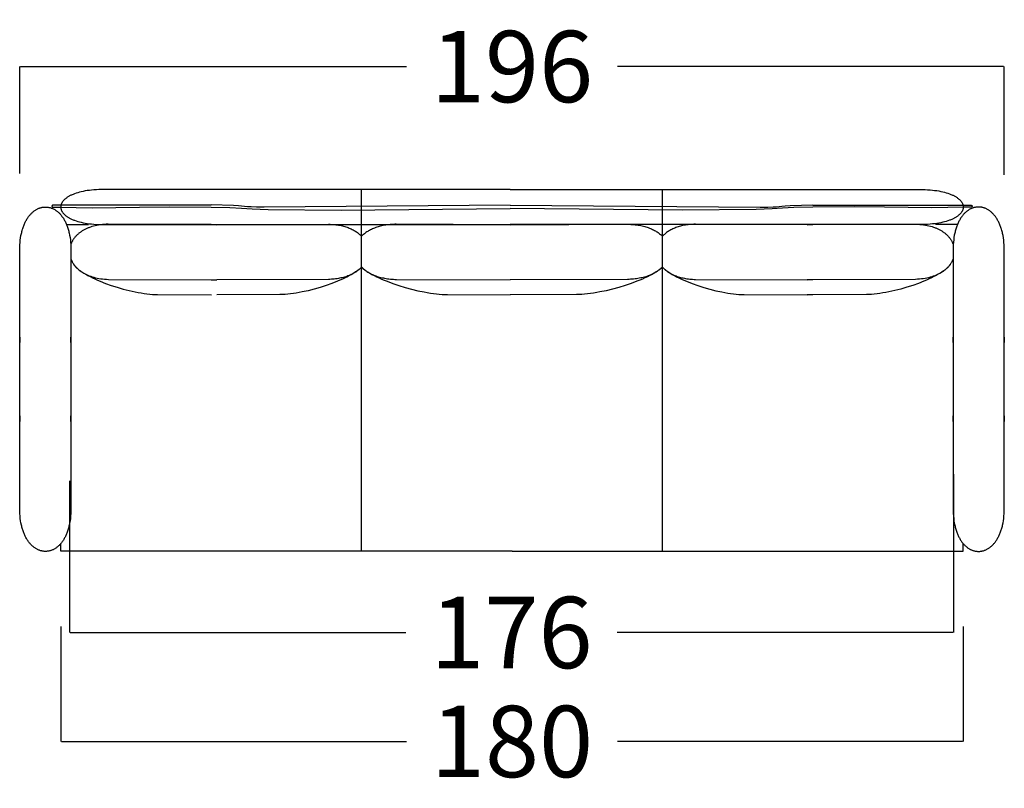
# Model space of a CAD drawing. Units: millimetres. Extents: x 0 to 2883, y -132 to 243.
# Drawn here: x 1482 to 1501, y 120 to 135 of the extents above; entities that cross this region are included whole.
import ezdxf

# ---------------------------------------------------------------- set-up
doc = ezdxf.new("R2010")
doc.units = ezdxf.units.MM
doc.header["$MEASUREMENT"] = 0
doc.layers.add('COTAS', color=7, linetype='Continuous', true_color=0x000000)
doc.styles.add('ArialMT', font='arial.ttf')
doc.dimstyles.new('Esquema', dxfattribs={"dimscale": 0.3, "dimtxt": 4.75, "dimasz": 0.05, "dimexe": 0, "dimexo": 5, "dimgap": 2, "dimtad": 0, "dimtih": 1, "dimtoh": 1, "dimdec": 0, "dimlfac": 10, "dimzin": 1, "dimdsep": 46, "dimtxsty": 'ArialMT', "dimcen": 1.5, "dimadec": 0, "dimazin": 0, "dimtfac": 1, "dimtdec": 4, "dimtix": 1, "dimtmove": 1, "dimatfit": 3, "dimfxl": 0, "dimtolj": 1, "dimtzin": 1, "dimarcsym": 0})

# ---------------------------------------------------------------- blocks, each defined once
blk = doc.blocks.new('*D140')
at = {"layer": 'COTAS', "color": 0, "lineweight": -2}
for p, q in [((1482.622, 123.13), (1482.622, 120.835)), ((1500.622, 123.13), (1500.622, 120.835)), ((1482.637, 120.835), (1489.519, 120.835)), ((1500.607, 120.835), (1493.724, 120.835))]:
    blk.add_line(p, q, dxfattribs=at)
at = {"layer": 'COTAS', "color": 0}
for points in [[(1482.637, 120.837), (1482.637, 120.832), (1482.622, 120.835)], [(1500.607, 120.832), (1500.607, 120.837), (1500.622, 120.835)]]:
    blk.add_solid(points, dxfattribs=at)
at = {"layer": 'Defpoints', "color": 0}
for p in [(1482.622, 124.63), (1500.622, 124.63), (1500.622, 120.835)]:
    blk.add_point(p, dxfattribs=at)
at = {"layer": 'COTAS', "color": 0, "insert": (1491.622, 120.835), "char_height": 1.425, "attachment_point": 5, "style": 'ArialMT'}
blk.add_mtext('\\A1;180', dxfattribs=at)
blk = doc.blocks.new('*D141')
at = {"layer": 'COTAS', "color": 0, "lineweight": -2}
for p, q in [((1481.803, 132.166), (1481.803, 134.301)), ((1481.818, 134.301), (1489.516, 134.301)), ((1501.426, 134.301), (1493.727, 134.301)), ((1501.441, 132.14), (1501.441, 134.301))]:
    blk.add_line(p, q, dxfattribs=at)
at = {"layer": 'COTAS', "color": 0}
for points in [[(1481.818, 134.303), (1481.818, 134.298), (1481.803, 134.301)], [(1501.426, 134.298), (1501.426, 134.303), (1501.441, 134.301)]]:
    blk.add_solid(points, dxfattribs=at)
at = {"layer": 'Defpoints', "color": 0}
for p in [(1501.441, 134.301), (1481.803, 130.666), (1501.441, 130.64)]:
    blk.add_point(p, dxfattribs=at)
at = {"layer": 'COTAS', "color": 0, "insert": (1491.622, 134.301), "char_height": 1.425, "attachment_point": 5, "style": 'ArialMT'}
blk.add_mtext('\\A1;196', dxfattribs=at)
blk = doc.blocks.new('*D147')
at = {"layer": 'COTAS', "color": 0, "lineweight": -2}
for p, q in [((1500.427, 126.165), (1500.427, 123.008)), ((1482.793, 126.034), (1482.793, 123.008)), ((1482.808, 123.008), (1489.505, 123.008)), ((1500.412, 123.008), (1493.716, 123.008))]:
    blk.add_line(p, q, dxfattribs=at)
at = {"layer": 'COTAS', "color": 0}
for points in [[(1482.808, 123.01), (1482.808, 123.005), (1482.793, 123.008)], [(1500.412, 123.005), (1500.412, 123.01), (1500.427, 123.008)]]:
    blk.add_solid(points, dxfattribs=at)
at = {"layer": 'Defpoints', "color": 0}
for p in [(1500.427, 127.665), (1482.793, 127.534), (1500.427, 123.008)]:
    blk.add_point(p, dxfattribs=at)
at = {"layer": 'COTAS', "color": 0, "insert": (1491.61, 123.008), "char_height": 1.425, "attachment_point": 5, "style": 'ArialMT'}
blk.add_mtext('\\A1;176', dxfattribs=at)

msp = doc.modelspace()

# ---------------------------------------------------------------- linework, layer by layer
for points in [[(1485.622, 131.848), (1483.434, 131.847), (1483.382, 131.846), (1483.332, 131.843), (1483.284, 131.84), (1483.238, 131.836), (1483.193, 131.831), (1483.15, 131.825), (1483.108, 131.818), (1483.069, 131.81), (1483.031, 131.802), (1482.994, 131.793), (1482.96, 131.783), (1482.927, 131.773), (1482.896, 131.762), (1482.881, 131.756), (1482.866, 131.75), (1482.852, 131.744), (1482.838, 131.738), (1482.825, 131.732), (1482.812, 131.726), (1482.799, 131.719), (1482.787, 131.713), (1482.776, 131.706), (1482.765, 131.699), (1482.754, 131.692), (1482.743, 131.685), (1482.734, 131.678), (1482.724, 131.671), (1482.715, 131.664), (1482.706, 131.656), (1482.698, 131.649), (1482.69, 131.642), (1482.683, 131.634), (1482.676, 131.626), (1482.669, 131.619), (1482.663, 131.611), (1482.658, 131.603), (1482.652, 131.595), (1482.647, 131.587), (1482.643, 131.579), (1482.639, 131.571), (1482.635, 131.563), (1482.632, 131.555), (1482.629, 131.547), (1482.627, 131.539), (1482.625, 131.531), (1482.624, 131.522), (1482.623, 131.514), (1482.622, 131.506), (1482.622, 131.498), (1482.622, 131.49), (1482.623, 131.481), (1482.624, 131.473), (1482.625, 131.465), (1482.627, 131.457), (1482.629, 131.449), (1482.632, 131.441), (1482.635, 131.432), (1482.639, 131.424), (1482.643, 131.416), (1482.647, 131.408), (1482.652, 131.4), (1482.658, 131.393), (1482.663, 131.385), (1482.669, 131.377), (1482.676, 131.369), (1482.683, 131.362), (1482.69, 131.354), (1482.698, 131.346), (1482.706, 131.339), (1482.715, 131.332), (1482.724, 131.324), (1482.734, 131.317), (1482.743, 131.31), (1482.754, 131.303), (1482.765, 131.296), (1482.776, 131.289), (1482.787, 131.283), (1482.799, 131.276), (1482.812, 131.27), (1482.825, 131.263), (1482.838, 131.257), (1482.852, 131.251), (1482.866, 131.245), (1482.881, 131.239), (1482.896, 131.234), (1482.927, 131.223), (1482.96, 131.212), (1482.994, 131.203), (1483.031, 131.194), (1483.069, 131.185), (1483.108, 131.178), (1483.15, 131.171), (1483.193, 131.165), (1483.238, 131.16), (1483.284, 131.156), (1483.332, 131.152), (1483.382, 131.15), (1483.434, 131.148), (1485.622, 131.148)], [(1491.584, 131.848), (1485.622, 131.848)], [(1488.622, 124.63), (1488.622, 131.848)], [(1491.584, 131.848), (1497.622, 131.848)], [(1494.622, 124.63), (1494.622, 131.848)], [(1497.622, 131.848), (1499.81, 131.847), (1499.861, 131.846), (1499.911, 131.843), (1499.959, 131.84), (1500.006, 131.836), (1500.05, 131.831), (1500.094, 131.825), (1500.135, 131.818), (1500.175, 131.81), (1500.213, 131.802), (1500.249, 131.793), (1500.284, 131.783), (1500.317, 131.773), (1500.348, 131.762), (1500.363, 131.756), (1500.377, 131.75), (1500.392, 131.744), (1500.405, 131.738), (1500.419, 131.732), (1500.432, 131.726), (1500.444, 131.719), (1500.456, 131.713), (1500.468, 131.706), (1500.479, 131.699), (1500.49, 131.692), (1500.5, 131.685), (1500.51, 131.678), (1500.519, 131.671), (1500.528, 131.664), (1500.537, 131.656), (1500.545, 131.649), (1500.553, 131.642), (1500.561, 131.634), (1500.568, 131.626), (1500.574, 131.619), (1500.58, 131.611), (1500.586, 131.603), (1500.591, 131.595), (1500.596, 131.587), (1500.6, 131.579), (1500.604, 131.571), (1500.608, 131.563), (1500.611, 131.555), (1500.614, 131.547), (1500.616, 131.539), (1500.618, 131.531), (1500.62, 131.522), (1500.621, 131.514), (1500.621, 131.506), (1500.622, 131.498), (1500.621, 131.49), (1500.621, 131.481), (1500.62, 131.473), (1500.618, 131.465), (1500.616, 131.457), (1500.614, 131.449), (1500.611, 131.441), (1500.608, 131.432), (1500.604, 131.424), (1500.6, 131.416), (1500.596, 131.408), (1500.591, 131.4), (1500.586, 131.393), (1500.58, 131.385), (1500.574, 131.377), (1500.568, 131.369), (1500.561, 131.362), (1500.553, 131.354), (1500.545, 131.346), (1500.537, 131.339), (1500.528, 131.332), (1500.519, 131.324), (1500.51, 131.317), (1500.5, 131.31), (1500.49, 131.303), (1500.479, 131.296), (1500.468, 131.289), (1500.456, 131.283), (1500.444, 131.276), (1500.432, 131.27), (1500.419, 131.263), (1500.405, 131.257), (1500.392, 131.251), (1500.377, 131.245), (1500.363, 131.239), (1500.348, 131.234), (1500.317, 131.223), (1500.284, 131.212), (1500.249, 131.203), (1500.213, 131.194), (1500.175, 131.185), (1500.135, 131.178), (1500.094, 131.171), (1500.05, 131.165), (1500.006, 131.16), (1499.959, 131.156), (1499.911, 131.152), (1499.861, 131.15), (1499.81, 131.148), (1497.622, 131.148)], [(1481.803, 128.063), (1481.803, 128.904), (1481.803, 128.904), (1481.803, 128.797), (1481.803, 130.64), (1481.803, 130.692), (1481.806, 130.743), (1481.809, 130.792), (1481.814, 130.84), (1481.82, 130.886), (1481.828, 130.93), (1481.837, 130.972), (1481.842, 130.993), (1481.847, 131.013), (1481.852, 131.033), (1481.858, 131.053), (1481.864, 131.072), (1481.87, 131.09), (1481.876, 131.108), (1481.883, 131.126), (1481.89, 131.144), (1481.897, 131.161), (1481.904, 131.177), (1481.912, 131.193), (1481.92, 131.209), (1481.928, 131.224), (1481.936, 131.239), (1481.945, 131.254), (1481.953, 131.268), (1481.962, 131.281), (1481.971, 131.294), (1481.981, 131.307), (1481.99, 131.32), (1482, 131.332), (1482.009, 131.343), (1482.019, 131.354), (1482.029, 131.365), (1482.04, 131.376), (1482.05, 131.385), (1482.061, 131.395), (1482.071, 131.404), (1482.082, 131.413), (1482.093, 131.421), (1482.104, 131.429), (1482.115, 131.436), (1482.126, 131.443), (1482.137, 131.45), (1482.149, 131.456), (1482.16, 131.462), (1482.172, 131.467), (1482.183, 131.472), (1482.195, 131.476), (1482.207, 131.48), (1482.218, 131.484), (1482.23, 131.487), (1482.242, 131.49), (1482.254, 131.493), (1482.266, 131.495), (1482.278, 131.496), (1482.29, 131.497), (1482.302, 131.498), (1482.314, 131.498), (1482.325, 131.498), (1482.337, 131.498), (1482.349, 131.497), (1482.361, 131.495), (1482.373, 131.494), (1482.385, 131.491), (1482.397, 131.489), (1482.409, 131.486), (1482.421, 131.482), (1482.432, 131.478), (1482.444, 131.474), (1482.455, 131.469), (1482.467, 131.464), (1482.478, 131.459), (1482.49, 131.453), (1482.501, 131.446), (1482.512, 131.439), (1482.523, 131.432), (1482.534, 131.425), (1482.545, 131.416), (1482.556, 131.408), (1482.566, 131.399), (1482.577, 131.39), (1482.587, 131.38), (1482.598, 131.37), (1482.608, 131.359), (1482.618, 131.348), (1482.627, 131.336), (1482.637, 131.325), (1482.646, 131.312), (1482.656, 131.299), (1482.665, 131.286), (1482.674, 131.273), (1482.682, 131.259), (1482.691, 131.244), (1482.699, 131.229), (1482.707, 131.214), (1482.715, 131.198), (1482.723, 131.182), (1482.73, 131.166), (1482.737, 131.149), (1482.744, 131.131), (1482.751, 131.113), (1482.757, 131.095), (1482.763, 131.076), (1482.769, 131.057), (1482.775, 131.038), (1482.78, 131.018), (1482.785, 130.997), (1482.79, 130.976), (1482.799, 130.934), (1482.806, 130.889), (1482.813, 130.843), (1482.818, 130.794), (1482.821, 130.745), (1482.823, 130.693), (1482.824, 128.797), (1482.824, 128.881), (1482.824, 128.904), (1482.824, 128.904), (1482.824, 128.063)], [(1485.622, 131.533), (1482.472, 131.534), (1482.471, 131.534), (1482.47, 131.534), (1482.469, 131.534), (1482.468, 131.534), (1482.467, 131.534), (1482.466, 131.534), (1482.466, 131.534), (1482.465, 131.534), (1482.464, 131.534), (1482.463, 131.533), (1482.463, 131.533), (1482.462, 131.533), (1482.461, 131.533), (1482.461, 131.533), (1482.46, 131.532), (1482.459, 131.532), (1482.459, 131.532), (1482.458, 131.532), (1482.458, 131.531), (1482.457, 131.531), (1482.456, 131.531), (1482.456, 131.531), (1482.455, 131.53), (1482.455, 131.53), (1482.454, 131.53), (1482.454, 131.529), (1482.453, 131.529), (1482.453, 131.529), (1482.452, 131.528), (1482.452, 131.528), (1482.451, 131.528), (1482.451, 131.527), (1482.451, 131.527), (1482.45, 131.527), (1482.45, 131.526), (1482.449, 131.526), (1482.449, 131.525), (1482.449, 131.525), (1482.448, 131.525), (1482.448, 131.524), (1482.448, 131.524), (1482.448, 131.523), (1482.447, 131.523), (1482.447, 131.522), (1482.447, 131.522), (1482.447, 131.522), (1482.446, 131.521), (1482.446, 131.521), (1482.446, 131.52), (1482.446, 131.52), (1482.446, 131.519), (1482.445, 131.519), (1482.445, 131.518), (1482.445, 131.518), (1482.445, 131.517), (1482.445, 131.517), (1482.445, 131.517), (1482.445, 131.516), (1482.445, 131.516), (1482.445, 131.515), (1482.445, 131.515), (1482.445, 131.514), (1482.445, 131.514), (1482.445, 131.513), (1482.445, 131.513), (1482.445, 131.512), (1482.445, 131.512), (1482.445, 131.511), (1482.445, 131.511), (1482.445, 131.51), (1482.445, 131.51), (1482.445, 131.51), (1482.446, 131.509), (1482.446, 131.509), (1482.446, 131.508), (1482.446, 131.508), (1482.446, 131.507), (1482.446, 131.507), (1482.447, 131.506), (1482.447, 131.506), (1482.447, 131.506), (1482.447, 131.505), (1482.448, 131.505), (1482.448, 131.504), (1482.448, 131.504), (1482.449, 131.503), (1482.449, 131.503), (1482.449, 131.503), (1482.45, 131.502), (1482.45, 131.502), (1482.45, 131.502), (1482.451, 131.501), (1482.451, 131.501), (1482.452, 131.5), (1482.452, 131.5), (1482.453, 131.5), (1482.453, 131.499), (1482.454, 131.499), (1482.454, 131.499), (1482.455, 131.499), (1482.455, 131.498), (1482.456, 131.498), (1482.456, 131.498), (1482.457, 131.497), (1482.457, 131.497), (1482.458, 131.497), (1482.458, 131.497), (1482.459, 131.496), (1482.46, 131.496), (1482.46, 131.496), (1482.461, 131.496), (1482.462, 131.496), (1482.462, 131.495), (1482.463, 131.495), (1482.464, 131.495), (1482.464, 131.495), (1482.465, 131.495), (1482.466, 131.495), (1482.467, 131.495), (1482.467, 131.495), (1482.468, 131.495), (1482.469, 131.494), (1482.47, 131.494), (1482.471, 131.494), (1482.472, 131.494), (1482.61, 131.496), (1483.246, 131.484), (1484.192, 131.492), (1484.782, 131.503), (1485.622, 131.492)], [(1491.584, 131.533), (1486.68, 131.493), (1486.526, 131.495), (1486.422, 131.499), (1486.349, 131.504), (1486.167, 131.521), (1486.065, 131.527), (1485.622, 131.539)], [(1485.622, 131.498), (1485.996, 131.487), (1486.228, 131.473), (1486.441, 131.459), (1486.761, 131.447), (1488.214, 131.438), (1491.584, 131.466)], [(1491.584, 131.533), (1496.571, 131.493), (1496.724, 131.495), (1496.828, 131.499), (1496.898, 131.504), (1497.003, 131.515), (1497.071, 131.521), (1497.172, 131.527), (1497.622, 131.54)], [(1497.622, 131.498), (1497.245, 131.487), (1497.017, 131.473), (1496.808, 131.459), (1496.492, 131.447), (1495.022, 131.438), (1491.584, 131.466)], [(1497.622, 131.533), (1500.771, 131.534), (1500.773, 131.534), (1500.774, 131.534), (1500.775, 131.534), (1500.775, 131.534), (1500.776, 131.534), (1500.777, 131.534), (1500.778, 131.534), (1500.778, 131.534), (1500.779, 131.534), (1500.78, 131.533), (1500.781, 131.533), (1500.781, 131.533), (1500.782, 131.533), (1500.783, 131.533), (1500.783, 131.532), (1500.784, 131.532), (1500.785, 131.532), (1500.785, 131.532), (1500.786, 131.531), (1500.786, 131.531), (1500.787, 131.531), (1500.788, 131.531), (1500.788, 131.53), (1500.789, 131.53), (1500.789, 131.53), (1500.79, 131.529), (1500.79, 131.529), (1500.791, 131.529), (1500.791, 131.528), (1500.792, 131.528), (1500.792, 131.528), (1500.792, 131.527), (1500.793, 131.527), (1500.793, 131.527), (1500.794, 131.526), (1500.794, 131.526), (1500.794, 131.525), (1500.795, 131.525), (1500.795, 131.525), (1500.795, 131.524), (1500.796, 131.524), (1500.796, 131.523), (1500.796, 131.523), (1500.796, 131.522), (1500.797, 131.522), (1500.797, 131.522), (1500.797, 131.521), (1500.797, 131.521), (1500.797, 131.52), (1500.798, 131.52), (1500.798, 131.519), (1500.798, 131.519), (1500.798, 131.518), (1500.798, 131.518), (1500.798, 131.517), (1500.798, 131.517), (1500.798, 131.517), (1500.799, 131.516), (1500.799, 131.516), (1500.799, 131.515), (1500.799, 131.515), (1500.799, 131.514), (1500.799, 131.514), (1500.799, 131.513), (1500.799, 131.513), (1500.799, 131.512), (1500.799, 131.512), (1500.798, 131.511), (1500.798, 131.511), (1500.798, 131.51), (1500.798, 131.51), (1500.798, 131.51), (1500.798, 131.509), (1500.798, 131.509), (1500.798, 131.508), (1500.797, 131.508), (1500.797, 131.507), (1500.797, 131.507), (1500.797, 131.506), (1500.797, 131.506), (1500.796, 131.506), (1500.796, 131.505), (1500.796, 131.505), (1500.795, 131.504), (1500.795, 131.504), (1500.795, 131.503), (1500.794, 131.503), (1500.794, 131.503), (1500.794, 131.502), (1500.793, 131.502), (1500.793, 131.502), (1500.793, 131.501), (1500.792, 131.501), (1500.792, 131.5), (1500.791, 131.5), (1500.791, 131.5), (1500.79, 131.499), (1500.79, 131.499), (1500.789, 131.499), (1500.789, 131.499), (1500.788, 131.498), (1500.788, 131.498), (1500.787, 131.498), (1500.787, 131.497), (1500.786, 131.497), (1500.786, 131.497), (1500.785, 131.497), (1500.784, 131.496), (1500.784, 131.496), (1500.783, 131.496), (1500.782, 131.496), (1500.782, 131.496), (1500.781, 131.495), (1500.78, 131.495), (1500.78, 131.495), (1500.779, 131.495), (1500.778, 131.495), (1500.778, 131.495), (1500.777, 131.495), (1500.776, 131.495), (1500.775, 131.495), (1500.774, 131.494), (1500.774, 131.494), (1500.773, 131.494), (1500.772, 131.494), (1500.634, 131.496), (1499.997, 131.484), (1499.051, 131.492), (1498.461, 131.503), (1497.622, 131.492)], [(1501.441, 128.063), (1501.441, 128.904), (1501.441, 128.904), (1501.441, 128.797), (1501.441, 130.64), (1501.44, 130.692), (1501.438, 130.743), (1501.434, 130.792), (1501.429, 130.84), (1501.423, 130.886), (1501.415, 130.93), (1501.407, 130.972), (1501.402, 130.993), (1501.397, 131.013), (1501.391, 131.033), (1501.386, 131.053), (1501.38, 131.072), (1501.374, 131.09), (1501.367, 131.108), (1501.361, 131.126), (1501.354, 131.144), (1501.346, 131.161), (1501.339, 131.177), (1501.331, 131.193), (1501.323, 131.209), (1501.315, 131.224), (1501.307, 131.239), (1501.299, 131.254), (1501.29, 131.268), (1501.281, 131.281), (1501.272, 131.294), (1501.263, 131.307), (1501.253, 131.32), (1501.244, 131.332), (1501.234, 131.343), (1501.224, 131.354), (1501.214, 131.365), (1501.204, 131.376), (1501.193, 131.385), (1501.183, 131.395), (1501.172, 131.404), (1501.162, 131.413), (1501.151, 131.421), (1501.14, 131.429), (1501.129, 131.436), (1501.117, 131.443), (1501.106, 131.45), (1501.095, 131.456), (1501.083, 131.462), (1501.072, 131.467), (1501.06, 131.472), (1501.049, 131.476), (1501.037, 131.48), (1501.025, 131.484), (1501.013, 131.487), (1501.002, 131.49), (1500.99, 131.493), (1500.978, 131.495), (1500.966, 131.496), (1500.954, 131.497), (1500.942, 131.498), (1500.93, 131.498), (1500.918, 131.498), (1500.906, 131.498), (1500.894, 131.497), (1500.882, 131.495), (1500.87, 131.494), (1500.858, 131.491), (1500.846, 131.489), (1500.835, 131.486), (1500.823, 131.482), (1500.811, 131.478), (1500.8, 131.474), (1500.788, 131.469), (1500.776, 131.464), (1500.765, 131.459), (1500.754, 131.453), (1500.742, 131.446), (1500.731, 131.439), (1500.72, 131.432), (1500.709, 131.425), (1500.698, 131.416), (1500.688, 131.408), (1500.677, 131.399), (1500.666, 131.39), (1500.656, 131.38), (1500.646, 131.37), (1500.636, 131.359), (1500.626, 131.348), (1500.616, 131.336), (1500.607, 131.325), (1500.597, 131.312), (1500.588, 131.299), (1500.579, 131.286), (1500.57, 131.273), (1500.561, 131.259), (1500.553, 131.244), (1500.544, 131.229), (1500.536, 131.214), (1500.529, 131.198), (1500.521, 131.182), (1500.513, 131.166), (1500.506, 131.149), (1500.499, 131.131), (1500.493, 131.113), (1500.486, 131.095), (1500.48, 131.076), (1500.474, 131.057), (1500.468, 131.038), (1500.463, 131.018), (1500.458, 130.997), (1500.453, 130.976), (1500.444, 130.934), (1500.437, 130.889), (1500.431, 130.843), (1500.426, 130.794), (1500.422, 130.745), (1500.42, 130.693), (1500.419, 128.797), (1500.419, 128.881), (1500.419, 128.904), (1500.419, 128.904), (1500.419, 128.063)], [(1482.737, 131.148), (1483.172, 131.148)], [(1485.622, 131.148), (1483.569, 131.156), (1483.528, 131.154), (1483.489, 131.152), (1483.451, 131.148), (1483.413, 131.144), (1483.377, 131.138), (1483.342, 131.132), (1483.308, 131.124), (1483.275, 131.116), (1483.243, 131.107), (1483.212, 131.097), (1483.197, 131.091), (1483.183, 131.086), (1483.168, 131.08), (1483.154, 131.074), (1483.14, 131.068), (1483.127, 131.062), (1483.113, 131.056), (1483.1, 131.049), (1483.088, 131.042), (1483.075, 131.036), (1483.063, 131.028), (1483.051, 131.021), (1483.039, 131.014), (1483.028, 131.006), (1483.017, 130.999), (1483.006, 130.991), (1482.996, 130.983), (1482.985, 130.975), (1482.975, 130.966), (1482.966, 130.958), (1482.956, 130.949), (1482.947, 130.941), (1482.938, 130.932), (1482.929, 130.923), (1482.921, 130.914), (1482.913, 130.905), (1482.905, 130.896), (1482.898, 130.886), (1482.89, 130.877), (1482.883, 130.867), (1482.877, 130.858), (1482.87, 130.848), (1482.864, 130.838), (1482.858, 130.829), (1482.853, 130.819), (1482.847, 130.809), (1482.842, 130.799), (1482.837, 130.788), (1482.833, 130.778), (1482.829, 130.768), (1482.825, 130.758), (1482.821, 130.747)], [(1484.481, 131.148), (1485.622, 131.148)], [(1485.622, 131.148), (1491.584, 131.148)], [(1485.736, 131.146), (1485.622, 131.147)], [(1485.736, 131.146), (1487.964, 131.154), (1487.994, 131.154), (1488.023, 131.152), (1488.052, 131.15), (1488.081, 131.148), (1488.108, 131.145), (1488.135, 131.141), (1488.162, 131.137), (1488.188, 131.133), (1488.213, 131.128), (1488.238, 131.122), (1488.262, 131.116), (1488.286, 131.11), (1488.309, 131.103), (1488.331, 131.095), (1488.353, 131.088), (1488.374, 131.079), (1488.395, 131.071), (1488.415, 131.062), (1488.434, 131.052), (1488.453, 131.043), (1488.471, 131.033), (1488.489, 131.022), (1488.506, 131.011), (1488.523, 131), (1488.539, 130.989), (1488.554, 130.977), (1488.569, 130.965), (1488.583, 130.953), (1488.596, 130.94), (1488.609, 130.927), (1488.622, 130.914)], [(1491.584, 131.146), (1489.314, 131.154), (1489.283, 131.154), (1489.252, 131.152), (1489.221, 131.15), (1489.191, 131.148), (1489.162, 131.145), (1489.134, 131.141), (1489.106, 131.137), (1489.078, 131.133), (1489.052, 131.128), (1489.026, 131.122), (1489, 131.116), (1488.975, 131.11), (1488.951, 131.103), (1488.928, 131.095), (1488.905, 131.088), (1488.882, 131.079), (1488.861, 131.071), (1488.84, 131.062), (1488.819, 131.052), (1488.799, 131.043), (1488.78, 131.033), (1488.761, 131.022), (1488.743, 131.011), (1488.726, 131), (1488.709, 130.989), (1488.693, 130.977), (1488.678, 130.965), (1488.663, 130.953), (1488.648, 130.94), (1488.635, 130.927), (1488.622, 130.914)], [(1491.584, 131.146), (1493.929, 131.154), (1493.961, 131.154), (1493.992, 131.152), (1494.022, 131.15), (1494.052, 131.148), (1494.081, 131.145), (1494.11, 131.141), (1494.138, 131.137), (1494.165, 131.133), (1494.192, 131.128), (1494.218, 131.122), (1494.243, 131.116), (1494.268, 131.11), (1494.292, 131.103), (1494.316, 131.095), (1494.339, 131.088), (1494.361, 131.079), (1494.383, 131.071), (1494.404, 131.062), (1494.424, 131.052), (1494.444, 131.043), (1494.463, 131.033), (1494.482, 131.022), (1494.5, 131.011), (1494.517, 131), (1494.534, 130.989), (1494.55, 130.977), (1494.566, 130.965), (1494.581, 130.953), (1494.595, 130.94), (1494.609, 130.927), (1494.622, 130.914)], [(1497.622, 131.148), (1491.584, 131.148)], [(1497.507, 131.146), (1495.28, 131.154), (1495.249, 131.154), (1495.22, 131.152), (1495.191, 131.15), (1495.163, 131.148), (1495.135, 131.145), (1495.108, 131.141), (1495.081, 131.137), (1495.056, 131.133), (1495.03, 131.128), (1495.005, 131.122), (1494.981, 131.116), (1494.958, 131.11), (1494.935, 131.103), (1494.912, 131.095), (1494.891, 131.088), (1494.869, 131.079), (1494.849, 131.071), (1494.829, 131.062), (1494.809, 131.052), (1494.79, 131.043), (1494.772, 131.033), (1494.754, 131.022), (1494.737, 131.011), (1494.721, 131), (1494.705, 130.989), (1494.69, 130.977), (1494.675, 130.965), (1494.661, 130.953), (1494.647, 130.94), (1494.634, 130.927), (1494.622, 130.914)], [(1497.507, 131.146), (1497.622, 131.147)], [(1497.622, 131.148), (1499.674, 131.156), (1499.715, 131.154), (1499.754, 131.152), (1499.793, 131.148), (1499.83, 131.144), (1499.866, 131.138), (1499.902, 131.132), (1499.936, 131.124), (1499.969, 131.116), (1500, 131.107), (1500.031, 131.097), (1500.046, 131.091), (1500.061, 131.086), (1500.075, 131.08), (1500.089, 131.074), (1500.103, 131.068), (1500.117, 131.062), (1500.13, 131.056), (1500.143, 131.049), (1500.156, 131.042), (1500.168, 131.036), (1500.18, 131.028), (1500.192, 131.021), (1500.204, 131.014), (1500.215, 131.006), (1500.226, 130.999), (1500.237, 130.991), (1500.248, 130.983), (1500.258, 130.975), (1500.268, 130.966), (1500.278, 130.958), (1500.287, 130.949), (1500.296, 130.941), (1500.305, 130.932), (1500.314, 130.923), (1500.322, 130.914), (1500.33, 130.905), (1500.338, 130.896), (1500.346, 130.886), (1500.353, 130.877), (1500.36, 130.867), (1500.367, 130.858), (1500.373, 130.848), (1500.379, 130.838), (1500.385, 130.829), (1500.391, 130.819), (1500.396, 130.809), (1500.401, 130.799), (1500.406, 130.788), (1500.41, 130.778), (1500.415, 130.768), (1500.419, 130.758), (1500.422, 130.747)], [(1498.763, 131.148), (1497.622, 131.148)], [(1500.506, 131.148), (1500.071, 131.148)], [(1482.824, 130.464), (1482.835, 130.438), (1482.845, 130.414), (1482.85, 130.403), (1482.856, 130.392), (1482.861, 130.382), (1482.867, 130.372), (1482.873, 130.362), (1482.879, 130.352), (1482.886, 130.343), (1482.892, 130.334), (1482.9, 130.325), (1482.907, 130.316), (1482.915, 130.307), (1482.924, 130.298), (1482.936, 130.286), (1482.949, 130.275), (1482.962, 130.263), (1482.976, 130.251), (1482.992, 130.24), (1483.008, 130.228), (1483.024, 130.216), (1483.042, 130.204), (1483.079, 130.18), (1483.119, 130.157), (1483.161, 130.133), (1483.206, 130.11), (1483.253, 130.086), (1483.302, 130.063), (1483.353, 130.041), (1483.405, 130.018), (1483.515, 129.975), (1483.629, 129.934), (1483.747, 129.896), (1483.867, 129.862), (1483.988, 129.831), (1484.107, 129.804), (1484.167, 129.793), (1484.225, 129.783), (1484.283, 129.774), (1484.34, 129.767), (1484.395, 129.761), (1484.449, 129.756), (1484.502, 129.754), (1484.552, 129.753)], [(1482.824, 130.464), (1482.828, 130.453), (1482.832, 130.443), (1482.837, 130.433), (1482.841, 130.423), (1482.846, 130.413), (1482.851, 130.403), (1482.857, 130.393), (1482.863, 130.383), (1482.869, 130.373), (1482.875, 130.364), (1482.882, 130.354), (1482.888, 130.344), (1482.896, 130.335), (1482.903, 130.326), (1482.911, 130.316), (1482.919, 130.307), (1482.927, 130.298), (1482.935, 130.289), (1482.944, 130.28), (1482.953, 130.272), (1482.962, 130.263), (1482.972, 130.255), (1482.982, 130.246), (1482.992, 130.238), (1483.002, 130.23), (1483.013, 130.222), (1483.023, 130.214), (1483.035, 130.206), (1483.046, 130.199), (1483.058, 130.191), (1483.07, 130.184), (1483.082, 130.177), (1483.094, 130.17), (1483.107, 130.163), (1483.12, 130.157), (1483.133, 130.15), (1483.147, 130.144), (1483.161, 130.138), (1483.175, 130.132), (1483.189, 130.127), (1483.219, 130.116), (1483.25, 130.106), (1483.281, 130.096), (1483.314, 130.088), (1483.348, 130.08), (1483.383, 130.074), (1483.419, 130.068), (1483.456, 130.063), (1483.494, 130.059), (1483.533, 130.057), (1483.574, 130.055), (1485.626, 130.046)], [(1500.419, 130.464), (1500.415, 130.453), (1500.411, 130.443), (1500.407, 130.433), (1500.402, 130.423), (1500.397, 130.413), (1500.392, 130.403), (1500.386, 130.393), (1500.381, 130.383), (1500.375, 130.373), (1500.368, 130.364), (1500.362, 130.354), (1500.355, 130.344), (1500.348, 130.335), (1500.34, 130.326), (1500.333, 130.316), (1500.325, 130.307), (1500.317, 130.298), (1500.308, 130.289), (1500.3, 130.28), (1500.291, 130.272), (1500.281, 130.263), (1500.272, 130.255), (1500.262, 130.246), (1500.252, 130.238), (1500.242, 130.23), (1500.231, 130.222), (1500.22, 130.214), (1500.209, 130.206), (1500.197, 130.199), (1500.186, 130.191), (1500.174, 130.184), (1500.162, 130.177), (1500.149, 130.17), (1500.136, 130.163), (1500.123, 130.157), (1500.11, 130.15), (1500.096, 130.144), (1500.083, 130.138), (1500.068, 130.132), (1500.054, 130.127), (1500.024, 130.116), (1499.994, 130.106), (1499.962, 130.096), (1499.929, 130.088), (1499.895, 130.08), (1499.861, 130.074), (1499.824, 130.068), (1499.787, 130.063), (1499.749, 130.059), (1499.71, 130.057), (1499.67, 130.055), (1497.617, 130.046)], [(1500.419, 130.464), (1500.409, 130.438), (1500.398, 130.414), (1500.393, 130.403), (1500.388, 130.392), (1500.382, 130.382), (1500.377, 130.372), (1500.371, 130.362), (1500.364, 130.352), (1500.358, 130.343), (1500.351, 130.334), (1500.344, 130.325), (1500.336, 130.316), (1500.328, 130.307), (1500.319, 130.298), (1500.308, 130.286), (1500.295, 130.275), (1500.281, 130.263), (1500.267, 130.251), (1500.252, 130.24), (1500.236, 130.228), (1500.219, 130.216), (1500.202, 130.204), (1500.165, 130.18), (1500.125, 130.157), (1500.082, 130.133), (1500.038, 130.11), (1499.991, 130.086), (1499.942, 130.063), (1499.891, 130.041), (1499.838, 130.018), (1499.728, 129.975), (1499.614, 129.934), (1499.496, 129.896), (1499.376, 129.862), (1499.256, 129.831), (1499.136, 129.804), (1499.077, 129.793), (1499.018, 129.783), (1498.961, 129.774), (1498.904, 129.767), (1498.848, 129.761), (1498.794, 129.756), (1498.742, 129.754), (1498.691, 129.753)], [(1488.62, 130.299), (1488.607, 130.286), (1488.594, 130.273), (1488.581, 130.26), (1488.567, 130.248), (1488.552, 130.236), (1488.536, 130.224), (1488.52, 130.212), (1488.504, 130.201), (1488.486, 130.19), (1488.469, 130.179), (1488.45, 130.169), (1488.431, 130.159), (1488.412, 130.149), (1488.392, 130.14), (1488.371, 130.131), (1488.35, 130.123), (1488.328, 130.115), (1488.305, 130.108), (1488.282, 130.1), (1488.259, 130.094), (1488.234, 130.087), (1488.21, 130.082), (1488.184, 130.076), (1488.158, 130.072), (1488.132, 130.067), (1488.104, 130.064), (1488.077, 130.06), (1488.048, 130.058), (1488.019, 130.056), (1487.99, 130.054), (1487.96, 130.053), (1485.736, 130.045)], [(1488.62, 130.296), (1488.608, 130.285), (1488.596, 130.273), (1488.582, 130.261), (1488.568, 130.25), (1488.552, 130.238), (1488.537, 130.226), (1488.52, 130.214), (1488.502, 130.203), (1488.465, 130.179), (1488.425, 130.155), (1488.383, 130.132), (1488.338, 130.108), (1488.291, 130.085), (1488.242, 130.062), (1488.191, 130.039), (1488.139, 130.017), (1488.029, 129.974), (1487.915, 129.933), (1487.797, 129.895), (1487.677, 129.86), (1487.556, 129.829), (1487.437, 129.803), (1487.377, 129.791), (1487.319, 129.781), (1487.261, 129.772), (1487.205, 129.765), (1487.149, 129.759), (1487.095, 129.755), (1487.043, 129.752), (1486.992, 129.751)], [(1488.624, 130.299), (1488.637, 130.286), (1488.65, 130.273), (1488.665, 130.26), (1488.68, 130.248), (1488.695, 130.236), (1488.712, 130.224), (1488.728, 130.212), (1488.746, 130.201), (1488.764, 130.19), (1488.783, 130.179), (1488.802, 130.169), (1488.822, 130.159), (1488.843, 130.149), (1488.864, 130.14), (1488.886, 130.131), (1488.908, 130.123), (1488.931, 130.115), (1488.955, 130.108), (1488.979, 130.1), (1489.004, 130.094), (1489.029, 130.087), (1489.056, 130.082), (1489.082, 130.076), (1489.11, 130.072), (1489.138, 130.067), (1489.166, 130.064), (1489.196, 130.06), (1489.225, 130.058), (1489.256, 130.056), (1489.287, 130.054), (1489.319, 130.053), (1491.584, 130.045)], [(1488.624, 130.296), (1488.636, 130.285), (1488.649, 130.273), (1488.664, 130.261), (1488.679, 130.25), (1488.695, 130.238), (1488.711, 130.226), (1488.729, 130.214), (1488.747, 130.203), (1488.786, 130.179), (1488.828, 130.155), (1488.873, 130.132), (1488.92, 130.108), (1488.97, 130.085), (1489.021, 130.062), (1489.075, 130.039), (1489.13, 130.017), (1489.246, 129.974), (1489.366, 129.933), (1489.49, 129.895), (1489.616, 129.86), (1489.743, 129.829), (1489.869, 129.803), (1489.932, 129.791), (1489.993, 129.781), (1490.054, 129.772), (1490.114, 129.765), (1490.172, 129.759), (1490.229, 129.755), (1490.284, 129.752), (1490.338, 129.751)], [(1494.62, 130.299), (1494.607, 130.286), (1494.593, 130.273), (1494.579, 130.26), (1494.564, 130.248), (1494.548, 130.236), (1494.532, 130.224), (1494.515, 130.212), (1494.497, 130.201), (1494.479, 130.19), (1494.461, 130.179), (1494.441, 130.169), (1494.421, 130.159), (1494.401, 130.149), (1494.38, 130.14), (1494.358, 130.131), (1494.335, 130.123), (1494.312, 130.115), (1494.289, 130.108), (1494.264, 130.1), (1494.239, 130.094), (1494.214, 130.087), (1494.188, 130.082), (1494.161, 130.076), (1494.134, 130.072), (1494.106, 130.067), (1494.077, 130.064), (1494.048, 130.06), (1494.018, 130.058), (1493.987, 130.056), (1493.956, 130.054), (1493.925, 130.053), (1491.584, 130.045)], [(1494.62, 130.296), (1494.607, 130.285), (1494.594, 130.273), (1494.58, 130.261), (1494.565, 130.25), (1494.549, 130.238), (1494.532, 130.226), (1494.514, 130.214), (1494.496, 130.203), (1494.457, 130.179), (1494.415, 130.155), (1494.37, 130.132), (1494.323, 130.108), (1494.274, 130.085), (1494.222, 130.062), (1494.169, 130.039), (1494.113, 130.017), (1493.998, 129.974), (1493.877, 129.933), (1493.753, 129.895), (1493.627, 129.86), (1493.5, 129.829), (1493.374, 129.803), (1493.312, 129.791), (1493.25, 129.781), (1493.189, 129.772), (1493.13, 129.765), (1493.071, 129.759), (1493.015, 129.755), (1492.959, 129.752), (1492.906, 129.751)], [(1494.623, 130.299), (1494.636, 130.286), (1494.649, 130.273), (1494.663, 130.26), (1494.677, 130.248), (1494.692, 130.236), (1494.707, 130.224), (1494.723, 130.212), (1494.74, 130.201), (1494.757, 130.19), (1494.775, 130.179), (1494.793, 130.169), (1494.812, 130.159), (1494.832, 130.149), (1494.852, 130.14), (1494.872, 130.131), (1494.894, 130.123), (1494.916, 130.115), (1494.938, 130.108), (1494.961, 130.1), (1494.985, 130.094), (1495.009, 130.087), (1495.034, 130.082), (1495.059, 130.076), (1495.085, 130.072), (1495.112, 130.067), (1495.139, 130.064), (1495.167, 130.06), (1495.195, 130.058), (1495.224, 130.056), (1495.254, 130.054), (1495.284, 130.053), (1497.507, 130.045)], [(1494.623, 130.296), (1494.635, 130.285), (1494.648, 130.273), (1494.661, 130.261), (1494.676, 130.25), (1494.691, 130.238), (1494.707, 130.226), (1494.724, 130.214), (1494.741, 130.203), (1494.778, 130.179), (1494.818, 130.155), (1494.86, 130.132), (1494.905, 130.108), (1494.952, 130.085), (1495.001, 130.062), (1495.052, 130.039), (1495.105, 130.017), (1495.214, 129.974), (1495.329, 129.933), (1495.447, 129.895), (1495.566, 129.86), (1495.687, 129.829), (1495.807, 129.803), (1495.866, 129.791), (1495.925, 129.781), (1495.982, 129.772), (1496.039, 129.765), (1496.094, 129.759), (1496.148, 129.755), (1496.201, 129.752), (1496.252, 129.751)], [(1485.622, 130.045), (1485.736, 130.045)], [(1497.622, 130.045), (1497.507, 130.045)], [(1484.552, 129.753), (1485.627, 129.748)], [(1486.992, 129.751), (1485.736, 129.747)], [(1490.338, 129.751), (1491.584, 129.747)], [(1492.906, 129.751), (1491.584, 129.747)], [(1496.252, 129.751), (1497.507, 129.747)], [(1497.622, 129.747), (1497.507, 129.747)], [(1498.691, 129.753), (1497.616, 129.748)], [(1482.824, 128.063), (1482.824, 127.222), (1482.824, 127.222), (1482.824, 127.329), (1482.824, 125.486), (1482.823, 125.432), (1482.821, 125.381), (1482.818, 125.331), (1482.813, 125.283), (1482.806, 125.237), (1482.799, 125.192), (1482.79, 125.149), (1482.785, 125.128), (1482.78, 125.108), (1482.775, 125.088), (1482.769, 125.068), (1482.763, 125.049), (1482.757, 125.031), (1482.751, 125.012), (1482.744, 124.994), (1482.737, 124.977), (1482.73, 124.96), (1482.723, 124.943), (1482.715, 124.927), (1482.707, 124.912), (1482.699, 124.896), (1482.691, 124.881), (1482.682, 124.867), (1482.674, 124.853), (1482.665, 124.839), (1482.656, 124.826), (1482.646, 124.813), (1482.637, 124.801), (1482.627, 124.789), (1482.618, 124.778), (1482.608, 124.767), (1482.598, 124.756), (1482.587, 124.746), (1482.577, 124.736), (1482.566, 124.727), (1482.556, 124.718), (1482.545, 124.709), (1482.534, 124.701), (1482.523, 124.693), (1482.512, 124.686), (1482.501, 124.679), (1482.49, 124.673), (1482.478, 124.667), (1482.467, 124.661), (1482.455, 124.656), (1482.444, 124.651), (1482.432, 124.647), (1482.421, 124.643), (1482.409, 124.64), (1482.397, 124.637), (1482.385, 124.634), (1482.373, 124.632), (1482.361, 124.63), (1482.349, 124.629), (1482.337, 124.628), (1482.325, 124.627), (1482.314, 124.627), (1482.302, 124.628), (1482.29, 124.628), (1482.278, 124.629), (1482.266, 124.631), (1482.254, 124.633), (1482.242, 124.635), (1482.23, 124.638), (1482.218, 124.641), (1482.207, 124.645), (1482.195, 124.649), (1482.183, 124.654), (1482.172, 124.659), (1482.16, 124.664), (1482.149, 124.67), (1482.137, 124.676), (1482.126, 124.682), (1482.115, 124.689), (1482.104, 124.697), (1482.093, 124.705), (1482.082, 124.713), (1482.071, 124.722), (1482.061, 124.731), (1482.05, 124.74), (1482.04, 124.75), (1482.029, 124.76), (1482.019, 124.771), (1482.009, 124.782), (1482, 124.794), (1481.99, 124.806), (1481.981, 124.818), (1481.971, 124.831), (1481.962, 124.844), (1481.953, 124.858), (1481.945, 124.872), (1481.936, 124.887), (1481.928, 124.901), (1481.92, 124.917), (1481.912, 124.932), (1481.904, 124.949), (1481.897, 124.965), (1481.89, 124.982), (1481.883, 124.999), (1481.876, 125.017), (1481.87, 125.035), (1481.864, 125.054), (1481.858, 125.073), (1481.852, 125.092), (1481.847, 125.112), (1481.842, 125.133), (1481.837, 125.153), (1481.828, 125.196), (1481.82, 125.24), (1481.814, 125.286), (1481.809, 125.333), (1481.806, 125.382), (1481.803, 125.433), (1481.803, 127.329), (1481.803, 127.245), (1481.803, 127.222), (1481.803, 127.222), (1481.803, 128.063)], [(1500.419, 128.063), (1500.419, 127.222), (1500.419, 127.222), (1500.419, 127.329), (1500.419, 125.486), (1500.42, 125.432), (1500.422, 125.381), (1500.426, 125.331), (1500.431, 125.283), (1500.437, 125.237), (1500.444, 125.192), (1500.453, 125.149), (1500.458, 125.128), (1500.463, 125.108), (1500.468, 125.088), (1500.474, 125.068), (1500.48, 125.049), (1500.486, 125.031), (1500.493, 125.012), (1500.499, 124.994), (1500.506, 124.977), (1500.513, 124.96), (1500.521, 124.943), (1500.529, 124.927), (1500.536, 124.912), (1500.544, 124.896), (1500.553, 124.881), (1500.561, 124.867), (1500.57, 124.853), (1500.579, 124.839), (1500.588, 124.826), (1500.597, 124.813), (1500.607, 124.801), (1500.616, 124.789), (1500.626, 124.778), (1500.636, 124.767), (1500.646, 124.756), (1500.656, 124.746), (1500.666, 124.736), (1500.677, 124.727), (1500.688, 124.718), (1500.698, 124.709), (1500.709, 124.701), (1500.72, 124.693), (1500.731, 124.686), (1500.742, 124.679), (1500.754, 124.673), (1500.765, 124.667), (1500.776, 124.661), (1500.788, 124.656), (1500.8, 124.651), (1500.811, 124.647), (1500.823, 124.643), (1500.835, 124.64), (1500.846, 124.637), (1500.858, 124.634), (1500.87, 124.632), (1500.882, 124.63), (1500.894, 124.629), (1500.906, 124.628), (1500.918, 124.627), (1500.93, 124.627), (1500.942, 124.628), (1500.954, 124.628), (1500.966, 124.629), (1500.978, 124.631), (1500.99, 124.633), (1501.002, 124.635), (1501.013, 124.638), (1501.025, 124.641), (1501.037, 124.645), (1501.049, 124.649), (1501.06, 124.654), (1501.072, 124.659), (1501.083, 124.664), (1501.095, 124.67), (1501.106, 124.676), (1501.117, 124.682), (1501.129, 124.689), (1501.14, 124.697), (1501.151, 124.705), (1501.162, 124.713), (1501.172, 124.722), (1501.183, 124.731), (1501.193, 124.74), (1501.204, 124.75), (1501.214, 124.76), (1501.224, 124.771), (1501.234, 124.782), (1501.244, 124.794), (1501.253, 124.806), (1501.263, 124.818), (1501.272, 124.831), (1501.281, 124.844), (1501.29, 124.858), (1501.299, 124.872), (1501.307, 124.887), (1501.315, 124.901), (1501.323, 124.917), (1501.331, 124.932), (1501.339, 124.949), (1501.346, 124.965), (1501.354, 124.982), (1501.361, 124.999), (1501.367, 125.017), (1501.374, 125.035), (1501.38, 125.054), (1501.386, 125.073), (1501.391, 125.092), (1501.397, 125.112), (1501.402, 125.133), (1501.407, 125.153), (1501.415, 125.196), (1501.423, 125.24), (1501.429, 125.286), (1501.434, 125.333), (1501.438, 125.382), (1501.44, 125.433), (1501.441, 127.329), (1501.441, 127.245), (1501.441, 127.222), (1501.441, 127.222), (1501.441, 128.063)], [(1485.622, 124.63), (1482.622, 124.63), (1482.622, 124.783)], [(1497.622, 124.63), (1500.622, 124.63), (1500.622, 124.783)], [(1491.622, 124.63), (1485.622, 124.63)], [(1491.622, 124.63), (1497.622, 124.63)]]:
    msp.add_lwpolyline(points)

# ---------------------------------------------------------------- dimensions: what is measured, and where the dimension line sits
at = {"layer": 'COTAS'}
for base, p1, p2, picture, middle in [((1501.441, 134.301), (1481.803, 130.666), (1501.441, 130.64), '*D141', (1491.622, 134.301)), ((1500.427, 123.008), (1482.793, 127.534), (1500.427, 127.665), '*D147', (1491.61, 123.008)), ((1500.622, 120.835), (1482.622, 124.63), (1500.622, 124.63), '*D140', (1491.622, 120.835))]:
    dim = msp.add_linear_dim(base=base, p1=p1, p2=p2, dimstyle='Esquema', dxfattribs=at)
    dim.commit()
    dim.dimension.update_dxf_attribs({"geometry": picture, "text_midpoint": middle})

doc.saveas('drawing.dxf')
